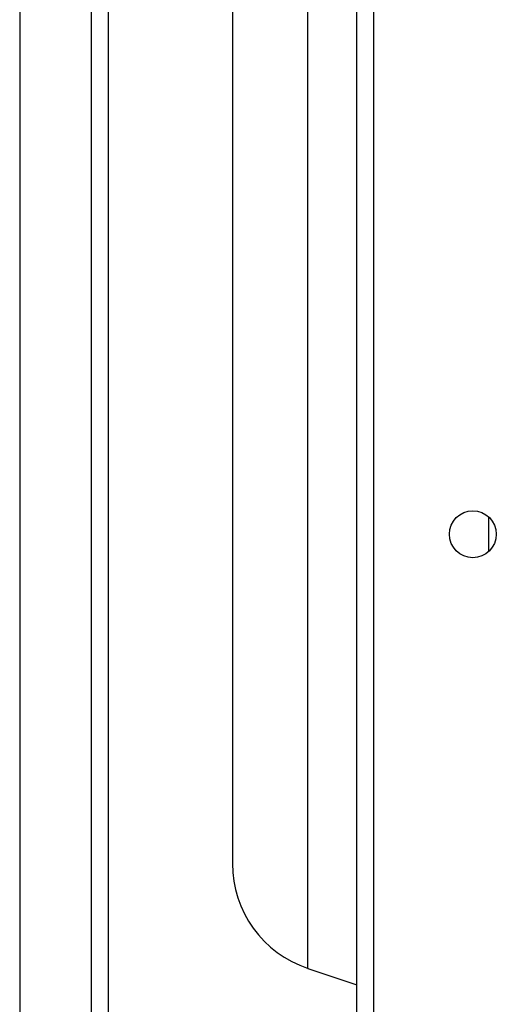
# Model space of a CAD drawing. Units: millimetres. Extents: x -4534 to 431006, y -3372 to 6362.
# Drawn here: x -832 to -746, y 3934 to 4112 of the extents above; entities that cross this region are included whole.
import ezdxf

# ---------------------------------------------------------------- set-up
doc = ezdxf.new("R2010")
doc.units = ezdxf.units.MM
doc.layers.add('Toestel 2D', color=7, linetype='Continuous', lineweight=20)

# ---------------------------------------------------------------- blocks, each defined once
blk = doc.blocks.new('1550')
at = {"color": 8, "linetype": 'Continuous', "lineweight": 25}
for p, q in [((5926.239, -2354.756), (5926.874, -2354.756)), ((5934.412, -2358.021), (5878.5, -2358.021)), ((5939.242, -2361.938), (5873.67, -2361.938))]:
    blk.add_line(p, q, dxfattribs=at)
at = {"color": 7, "linetype": 'Continuous', "lineweight": 25}
for p, q in [((5874.356, -2356.838), (5938.556, -2356.838)), ((5938.631, -2357.138), (5874.256, -2357.138)), ((5934.412, -2358.021), (5934.706, -2357.138)), ((5880.398, -2359.388), (5932.515, -2359.388)), ((5874.108, -2361.638), (5938.804, -2361.638)), ((5866.782, -2363.238), (6014.862, -2363.238))]:
    blk.add_line(p, q, dxfattribs=at)
blk.add_circle((5926.556, -2355.038), 0.425, dxfattribs=at)
blk.add_arc((5932.515, -2357.388), 2, 270, 341.5651, dxfattribs=at)
blk = doc.blocks.new('VPL-06-WD1550')
at = {"layer": 'Toestel 2D', "xscale": 10, "yscale": 10, "zscale": 10, "rotation": 270}
blk.add_blockref('1550', (22800.21, 63284.94), dxfattribs=at)

msp = doc.modelspace()

# ---------------------------------------------------------------- block references
msp.add_blockref('VPL-06-WD1550', (0, 0))

doc.saveas('drawing.dxf')
